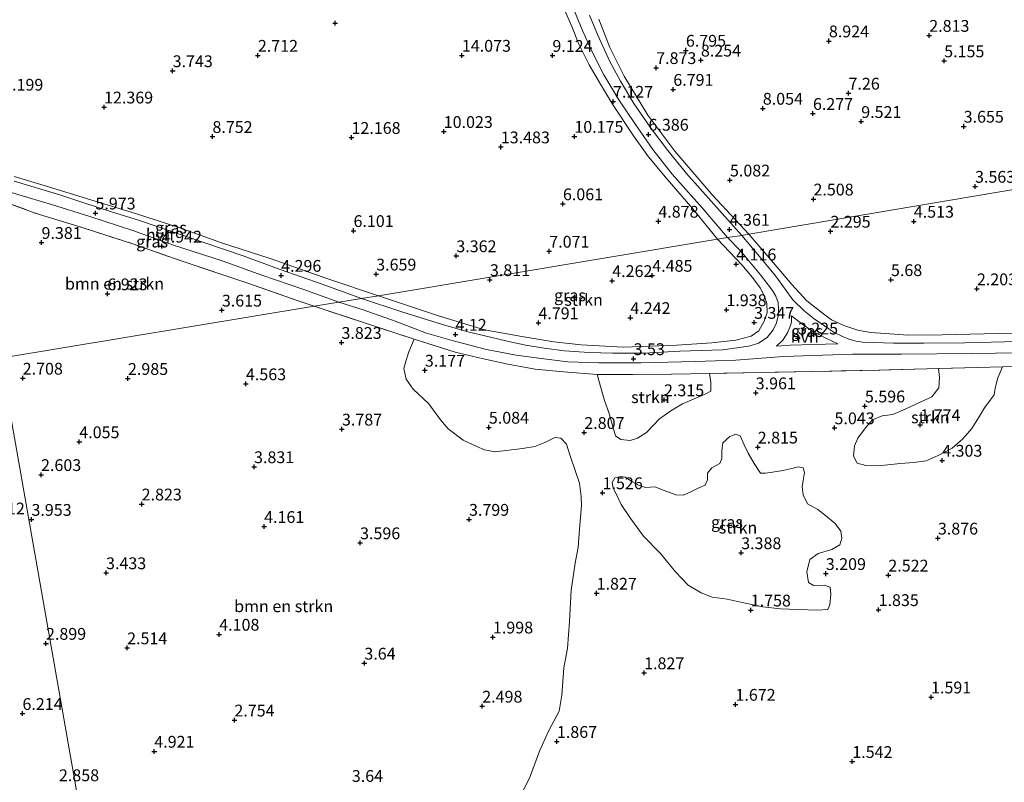
# Model space of a CAD drawing. Units: metres. Extents: x 29995 to 40010, y 399999 to 406252.
# Drawn here: x 31126 to 31334, y 401675 to 401837 of the extents above; entities that cross this region are included whole.
import ezdxf
from ezdxf.enums import TextEntityAlignment as Align

# ---------------------------------------------------------------- set-up
doc = ezdxf.new("R2010")
doc.units = ezdxf.units.M
doc.linetypes.add('IE-TERREINAFSCHEIDING', pattern=[10, 8, -2])
doc.layers.get('0').update_dxf_attribs({"lineweight": 25})
for name, color, linetype, lineweight in [('B-ME-GR-BOMENSTRUIKEN-GV-B6', 93, 'Continuous', 18), ('B-ME-GR-STRUIKEN-GV-B6', 93, 'Continuous', 18), ('B-ME-GW-HOOGTEPUNT-S-B1', 10, 'Continuous', 25), ('B-ME-IE-GRASLAND-GV-B6', 93, 'Continuous', 18), ('B-ME-IE-HULPGEOMETRIE-L-B1', 53, 'Continuous', 18), ('B-ME-IE-TERREINAFSCHEIDING-RASTERHEKWERK-L-B1', 8, 'IE-TERREINAFSCHEIDING', 18), ('B-ME-VH-VERH_SOORT-HALF_VERHARDING-GV-B6', 8, 'IE-TERREINAFSCHEIDING-NATUURLIJK-HOUTWAL', 18)]:
    doc.layers.add(name, color=color, linetype=linetype, lineweight=lineweight)
doc.styles.add('NLCS-ISO', font='NLCS-ISO.TTF')
doc.linetypes.add('IE-TERREINAFSCHEIDING-NATUURLIJK-HOUTWAL', pattern='A,7,-1.5,[67,NLCS.SHX,S=0.75,R=45,X=0,Y=0],-1.5,7,-1.5,[70,NLCS.SHX,S=0.75,R=0,X=0,Y=0],-1.5', length=20)

# ---------------------------------------------------------------- blocks, each defined once
blk = doc.blocks.new('hoogtepunt')
for p, q in [((-0.5, 0), (0.5, 0)), ((0, 0.5), (0, -0.5))]:
    blk.add_line(p, q)

msp = doc.modelspace()

# ---------------------------------------------------------------- linework, layer by layer
at = {"layer": 'B-ME-GR-BOMENSTRUIKEN-GV-B6'}
for points in [[(31113.98, 401801.08, 8.17), (31119.31, 401799.11, 7.94), (31128.8, 401795.65, 7.33), (31138.99, 401792.53, 6.75), (31149.52, 401789.12, 5.88), (31159.53, 401785.59, 4.58), (31173.66, 401780.86, 4.28), (31184.38, 401777.1, 4.16), (31188, 401775.88, 4.23), (31121.41, 401764.86, 3.67), (31113.98, 401801.08, 8.17)], [(31142.63, 401644.22, 1.86), (31121.41, 401764.86, 3.67), (31188, 401775.88, 4.23), (31198.65, 401772.37, 4.23), (31209.21, 401768.93, 4.08), (31208.04, 401766.25, 3.24), (31207.45, 401764.21, 3.02), (31207.03, 401762.66, 3.02), (31207.48, 401760.46, 3.02), (31208.95, 401758.3, 3.03), (31212.32, 401755.17, 3.89), (31214.76, 401751.82, 4.73), (31216.42, 401749.88, 4.76), (31219.57, 401747.5, 4.76), (31222.45, 401746.15, 4.76), (31224.14, 401745.42, 4.36), (31226.35, 401744.99, 3.87), (31229.24, 401745.35, 3.87), (31232.19, 401745.71, 3.41), (31234.8, 401746.12, 3.43), (31236.92, 401747.03, 3.53), (31239.01, 401748.03, 3.23), (31240.27, 401747.91, 3.14), (31241.49, 401746.62, 2.88), (31242.29, 401744.15, 2.88), (31243.37, 401741.09, 2.82), (31244.29, 401738.35, 2.25), (31244.58, 401735.55, 1.93), (31244.66, 401733.67, 1.86), (31244.28, 401728.64, 1.86), (31243.96, 401724.8, 1.86), (31243.37, 401721.4, 1.86), (31242.48, 401715.66, 1.91), (31242.15, 401709.05, 2.07), (31241.72, 401703.37, 2.21), (31240.94, 401699.19, 2.22), (31240.48, 401693.41, 2.11), (31239.94, 401690.03, 2.11), (31237.7, 401685.81, 1.96), (31235.78, 401681.58, 1.96), (31233.63, 401675.81, 1.96), (31231.26, 401671.16, 1.88)], [(31121.41, 401764.86, 3.67), (31142.63, 401644.22, 1.86)]]:
    msp.add_polyline3d(points, dxfattribs=at)
at = {"layer": 'B-ME-GR-STRUIKEN-GV-B6'}
for points in [[(31240.84, 401839.2, 8.13), (31242.64, 401835.2, 8.13), (31244.1, 401831.43, 8.13), (31246.3, 401827.06, 7.93), (31248.7, 401822.98, 7.52), (31251.23, 401818.75, 7.25), (31255.71, 401812.04, 6.61), (31258.87, 401807.56, 6.28), (31262.84, 401802.86, 5.86), (31268.31, 401796.57, 5.16), (31273.54, 401790.11, 4.32), (31201.59, 401778.09, 4.14), (31191.1, 401781.64, 4.24), (31178.63, 401786, 4.48), (31168.55, 401789.27, 4.58), (31159.03, 401792.64, 5.24), (31150.1, 401795.54, 5.68), (31140.83, 401798.38, 6.14), (31131.38, 401801.3, 7.02), (31124.3, 401803.41, 7.34)], [(31280.21, 401791.19, 4.17), (31272.58, 401799.38, 5.03), (31264.5, 401808.75, 6.01), (31258.79, 401816.37, 6.8), (31253.72, 401824.68, 7.34), (31250.73, 401830.73, 7.85), (31248.38, 401836.77, 8.15)], [(31280.21, 401791.19, 4.17), (31476.86, 401824.34, 8.11)], [(31476.86, 401824.34, 8.11), (31280.21, 401791.19, 4.17)], [(31347.48, 401770.35, 3.08), (31333.11, 401770.14, 3.15), (31321.2, 401769.83, 3.17), (31313.9, 401769.78, 3.3), (31309.17, 401770.12, 3.17), (31305.99, 401770.35, 3.17), (31303.28, 401770.78, 3.17), (31300.35, 401771.79, 3.17), (31297.75, 401773, 3.17), (31295.46, 401774.72, 3.29), (31292.46, 401777.04, 3.37), (31289.3, 401780.51, 3.36), (31285.36, 401785.14, 3.51), (31280.21, 401791.19, 4.17)], [(31264.89, 401767.62, 3.4), (31253.53, 401767.18, 3.84), (31244.6, 401767.68, 4.22), (31238.84, 401768.32, 4.21), (31232.02, 401769.5, 4.27), (31224.14, 401770.9, 4.36), (31214.38, 401773.88, 4.19), (31201.59, 401778.09, 4.14), (31273.54, 401790.11, 4.32), (31278.72, 401784.64, 3.98), (31280.98, 401781.98, 3.62), (31282.61, 401779.76, 3.62), (31283.51, 401777.99, 3.43), (31284.03, 401776.46, 3.42), (31284.05, 401774.55, 3.44), (31283.41, 401772.72, 3.25), (31282.31, 401770.7, 3.25), (31280.66, 401769.52, 3.29), (31277.43, 401768.66, 3.29), (31272.35, 401768.16, 3.29), (31264.89, 401767.62, 3.4)], [(31308.94, 401742.2, 3.15), (31305, 401742.1, 3.19), (31303.14, 401742.63, 3.58), (31302.36, 401744.08, 3.69), (31302.6, 401746.28, 3.97), (31303.32, 401747.94, 4.23), (31304.92, 401750.08, 4.27), (31306.45, 401751.82, 4.27), (31308.49, 401752.64, 3.99), (31310.75, 401752.93, 3.45), (31313.34, 401754.08, 3.17), (31316.54, 401755.58, 3), (31319.04, 401756.69, 3), (31320.49, 401758.6, 3.1), (31320.65, 401760.78, 3.26), (31320.41, 401762.67, 3.5), (31328.7, 401762.92, 3.11), (31334.01, 401763.02, 3.14), (31332.99, 401760.73, 2.96), (31332.43, 401758.55, 2.96), (31332.23, 401757.11, 2.96), (31331.41, 401755.98, 2.96), (31330.17, 401754.37, 3.02), (31328.92, 401752.23, 3.09), (31327.49, 401750, 3.42), (31325.61, 401747.75, 3.49), (31323.35, 401745.79, 3.88), (31320.35, 401744.27, 3.91), (31317.8, 401743.14, 3.63), (31315.2, 401742.73, 3.43), (31312.37, 401742.55, 3.15), (31308.94, 401742.2, 3.15)], [(31256.56, 401747.92, 2.09), (31254.98, 401747.41, 2.09), (31253.05, 401747.62, 2.09), (31251.87, 401748.43, 2.16), (31250.51, 401753.33, 2.55), (31249.57, 401755.92, 2.62), (31248.83, 401758.35, 3.49), (31248.03, 401761.38, 4.04), (31255.47, 401761.44, 3.71), (31263.69, 401761.47, 3.26), (31271.84, 401761.65, 2.91), (31272.13, 401759.81, 3.18), (31272.13, 401757.85, 3.18), (31270.9, 401757.25, 3.39), (31268.56, 401756.28, 3.11), (31266.12, 401755.19, 2.97), (31263.63, 401753.73, 2.59), (31261.26, 401751.99, 2.37), (31258.49, 401749.15, 2.22), (31256.56, 401747.92, 2.09)], [(31281.35, 401742.58, 2.92), (31282.69, 401740.48, 3.24), (31283.71, 401740.5, 3.29), (31285.18, 401740.71, 3.49), (31287.41, 401741.09, 3.6), (31289.32, 401741.47, 3.86), (31290.64, 401741.85, 4.08), (31291.74, 401741.61, 4.09), (31292.01, 401740.62, 4.09), (31291.72, 401738.95, 4.09), (31291.51, 401737.57, 3.94), (31291.74, 401735.88, 3.69), (31292.66, 401733.96, 3.51), (31294.79, 401732.78, 3.38), (31296.42, 401731.52, 3.38), (31298.49, 401729.79, 2.94), (31299.68, 401728.21, 2.82), (31299.92, 401726.69, 2.82), (31299.48, 401725.28, 2.82), (31297.79, 401724.31, 2.94), (31294.9, 401723.43, 2.94), (31293.13, 401722.22, 3.01), (31292.48, 401719.57, 3.01), (31292.86, 401717.33, 3.01), (31293.92, 401716.68, 3.08), (31296.17, 401716.75, 3.12), (31297.47, 401716.31, 3.12), (31297.58, 401714.81, 2.9), (31297.39, 401712.61, 2.59), (31296.95, 401711.61, 2.26), (31294.77, 401711.47, 2.23), (31290.57, 401711.58, 2.23), (31286.87, 401711.73, 2.23), (31283.17, 401712.19, 1.99), (31278.75, 401713.05, 1.99), (31275.6, 401713.79, 1.99), (31272.42, 401714.21, 1.99), (31270.06, 401715.12, 2.04), (31267.32, 401716.72, 2.09), (31264.6, 401719.59, 2.09), (31261.43, 401723.49, 2.05), (31257.81, 401727.12, 1.99), (31255.12, 401730.8, 1.84), (31253.07, 401733.88, 1.79), (31252.02, 401736.1, 1.79), (31251.39, 401737.29, 1.79), (31251.18, 401738.53, 1.79), (31251.76, 401739.49, 1.79), (31253, 401739.78, 1.85), (31253.98, 401739.64, 2.03), (31255.49, 401738.68, 2.45), (31256.66, 401738, 2.71), (31258.29, 401737.43, 2.71), (31260.25, 401737.61, 2.77), (31262.21, 401736.82, 2.85), (31264.72, 401735.93, 2.85), (31266.26, 401735.8, 2.85), (31267.72, 401736.46, 3.04), (31269.61, 401737.37, 3.08), (31270.92, 401737.96, 3.08), (31271.43, 401739.05, 2.88), (31271.41, 401740.5, 2.87), (31272.3, 401741.65, 2.82), (31274.06, 401742.55, 2.82), (31274.49, 401743.62, 2.82), (31274.43, 401745.27, 2.82), (31274.7, 401746.95, 2.82), (31276.13, 401748.29, 2.82), (31277.45, 401748.77, 2.82), (31278.37, 401748.41, 2.82), (31279.19, 401746.49, 2.82), (31280.01, 401744.72, 2.88), (31281.35, 401742.58, 2.92)]]:
    msp.add_polyline3d(points, dxfattribs=at)
at = {"layer": 'B-ME-IE-GRASLAND-GV-B6'}
for points in [[(31275.67, 401790.47, 4.23), (31273.54, 401790.11, 4.32), (31268.31, 401796.57, 5.16), (31262.84, 401802.86, 5.86), (31258.87, 401807.56, 6.28), (31255.71, 401812.04, 6.61), (31251.23, 401818.75, 7.25), (31248.7, 401822.98, 7.52), (31246.3, 401827.06, 7.93), (31244.1, 401831.43, 8.13), (31242.64, 401835.2, 8.13), (31240.84, 401839.2, 8.13)], [(31242.88, 401839.3, 8.19), (31244.92, 401834.32, 8.01), (31246.78, 401830.14, 7.79), (31249.42, 401824.93, 7.44), (31252.6, 401819.64, 7.03), (31255.99, 401814.62, 6.7), (31259.84, 401809.11, 6.2), (31263.9, 401803.87, 5.66), (31270.26, 401796.77, 4.99), (31275.67, 401790.47, 4.23)], [(31280.21, 401791.19, 4.17), (31278.67, 401790.91, 4.24), (31272.74, 401797.5, 4.98), (31266.99, 401804.06, 5.6), (31263.03, 401808.88, 5.99), (31259.22, 401813.87, 6.42), (31255.78, 401818.89, 6.81), (31252.95, 401823.61, 7.25), (31250.7, 401827.8, 7.54), (31248.05, 401833.47, 7.89), (31246.36, 401837.6, 8.14)], [(31248.38, 401836.77, 8.15), (31250.73, 401830.73, 7.85), (31253.72, 401824.68, 7.34), (31258.79, 401816.37, 6.8), (31264.5, 401808.75, 6.01), (31272.58, 401799.38, 5.03), (31280.21, 401791.19, 4.17)], [(31114.03, 401803.3, 8.03), (31118.79, 401801.59, 7.58), (31125.08, 401799.55, 6.99), (31132.27, 401797.43, 6.71), (31140.35, 401794.88, 5.95), (31149.47, 401791.96, 5.42), (31158.1, 401788.86, 4.79), (31168.45, 401785.54, 4.66), (31176.86, 401782.45, 4.37), (31185.56, 401779.5, 4.26), (31193.2, 401776.73, 4.17), (31188, 401775.88, 4.23), (31184.38, 401777.1, 4.16), (31173.66, 401780.86, 4.28), (31159.53, 401785.59, 4.58), (31149.52, 401789.12, 5.88), (31138.99, 401792.53, 6.75), (31128.8, 401795.65, 7.33), (31119.31, 401799.11, 7.94), (31113.98, 401801.08, 8.17), (31114.03, 401803.3, 8.03)], [(31124.3, 401803.41, 7.34), (31131.38, 401801.3, 7.02), (31140.83, 401798.38, 6.14), (31150.1, 401795.54, 5.68), (31159.03, 401792.64, 5.24), (31168.55, 401789.27, 4.58), (31178.63, 401786, 4.48), (31191.1, 401781.64, 4.24), (31201.59, 401778.09, 4.14), (31197.99, 401777.56, 4.16), (31189.66, 401780.55, 4.23), (31180.75, 401783.66, 4.37), (31172.88, 401786.56, 4.58), (31164.77, 401789.34, 4.82), (31157.16, 401791.95, 5.13), (31150.91, 401794.07, 5.5), (31145, 401795.91, 5.82), (31139.12, 401797.82, 6.26), (31134.04, 401799.49, 6.73), (31128.59, 401801.1, 7.06), (31124.31, 401802.4, 7.38)], [(31337.25, 401768.39, 3.06), (31326.03, 401768.15, 3.13), (31317.29, 401768.05, 3.17), (31310.86, 401768.05, 3.12), (31306.55, 401768.18, 3.1), (31304.3, 401768.26, 3.04), (31302.97, 401768.51, 3.04), (31301.38, 401768.89, 3.04), (31300.05, 401769.44, 3.11), (31298.31, 401770.29, 3.12), (31296.22, 401771.72, 3.14), (31294.04, 401773.23, 3.14), (31291.93, 401774.93, 3.2), (31289.55, 401777.26, 3.21), (31287.92, 401779.5, 3.17), (31285.87, 401782.32, 3.44), (31282.1, 401786.89, 3.77), (31278.67, 401790.91, 4.24), (31280.21, 401791.19, 4.17)], [(31280.21, 401791.19, 4.17), (31285.36, 401785.14, 3.51), (31289.3, 401780.51, 3.36), (31292.46, 401777.04, 3.37), (31295.46, 401774.72, 3.29), (31297.75, 401773, 3.17), (31300.35, 401771.79, 3.17), (31303.28, 401770.78, 3.17), (31305.99, 401770.35, 3.17), (31309.17, 401770.12, 3.17), (31313.9, 401769.78, 3.3), (31321.2, 401769.83, 3.17), (31333.11, 401770.14, 3.15), (31347.48, 401770.35, 3.08)], [(31275.67, 401790.47, 4.23), (31278.43, 401787.64, 4.06), (31282.66, 401782.52, 3.51), (31285.22, 401779.23, 3.27), (31285.92, 401778.05, 3.27), (31286.42, 401776.67, 3.3), (31286.49, 401775.3, 3.2), (31286.41, 401773.86, 3.2), (31286.07, 401772.34, 3.14), (31285.38, 401770.89, 3.14), (31284.04, 401769.28, 3.07), (31282.26, 401768.09, 3.07), (31280.48, 401767.46, 3.07), (31278.22, 401767.11, 3.07), (31274.61, 401766.67, 3.07), (31265.54, 401766.38, 3.15), (31257.84, 401765.94, 3.45), (31251.27, 401765.92, 3.77), (31246.31, 401766.08, 3.99), (31241.08, 401766.46, 4.18), (31236.77, 401767, 4.22), (31232.91, 401767.6, 4.18), (31228.92, 401768.48, 4.15), (31225.11, 401769.39, 4.05), (31220.6, 401770.43, 4.05), (31215.18, 401771.99, 4.05), (31206.56, 401774.7, 4.04), (31197.99, 401777.56, 4.16), (31201.59, 401778.09, 4.14), (31214.38, 401773.88, 4.19), (31224.14, 401770.9, 4.36), (31232.02, 401769.5, 4.27), (31238.84, 401768.32, 4.21), (31244.6, 401767.68, 4.22), (31253.53, 401767.18, 3.84), (31264.89, 401767.62, 3.4), (31272.35, 401768.16, 3.29), (31277.43, 401768.66, 3.29), (31280.66, 401769.52, 3.29), (31282.31, 401770.7, 3.25), (31283.41, 401772.72, 3.25), (31284.05, 401774.55, 3.44), (31284.03, 401776.46, 3.42), (31283.51, 401777.99, 3.43), (31282.61, 401779.76, 3.62), (31280.98, 401781.98, 3.62), (31278.72, 401784.64, 3.98), (31273.54, 401790.11, 4.32), (31275.67, 401790.47, 4.23)], [(31347.13, 401763.27, 3.21), (31334.01, 401763.02, 3.14), (31328.7, 401762.92, 3.11), (31320.41, 401762.67, 3.5), (31317.95, 401762.6, 3.62), (31307.76, 401762.33, 3.83), (31293.74, 401762.06, 3.32), (31282.88, 401761.87, 3.4), (31271.84, 401761.65, 2.91), (31263.69, 401761.47, 3.26), (31255.47, 401761.44, 3.71), (31248.03, 401761.38, 4.04), (31240.86, 401761.99, 4.36), (31234.88, 401762.55, 4.44), (31229.04, 401763.61, 4.39), (31223.89, 401764.72, 4.25), (31217.92, 401766.17, 4.23), (31209.21, 401768.93, 4.08), (31198.65, 401772.37, 4.23), (31188, 401775.88, 4.23), (31193.2, 401776.73, 4.17)], [(31193.2, 401776.73, 4.17), (31198.39, 401775.11, 4.13), (31205.19, 401772.75, 4.13), (31211.83, 401770.2, 4.13), (31217.72, 401768.45, 4.14), (31224.5, 401766.71, 4.18), (31230.81, 401765.51, 4.18), (31236.7, 401764.76, 4.08), (31241.79, 401764.12, 4.06), (31248.37, 401763.91, 3.82), (31257.28, 401763.88, 3.46), (31268.79, 401764.15, 3.06), (31277.4, 401764.47, 3.06), (31287.52, 401765.22, 3.06), (31302.2, 401765.73, 3.06), (31312.54, 401765.71, 3.05), (31327.48, 401765.86, 3.06), (31342.56, 401766.07, 2.92)], [(31289.27, 401773.83, 3.18), (31291.43, 401772.14, 3.14), (31293.57, 401770.69, 3.11), (31295.02, 401769.93, 3.04), (31296.67, 401769.02, 3.04), (31299.09, 401767.9, 3.04), (31293.84, 401767.8, 3.12), (31288.95, 401767.62, 3.12), (31286.03, 401767.41, 3.12), (31287.39, 401768.71, 3.12), (31288.37, 401770.27, 3.17), (31289, 401771.79, 3.16), (31289.26, 401772.57, 3.16), (31289.27, 401773.83, 3.18)], [(31231.26, 401671.16, 1.88), (31233.63, 401675.81, 1.96), (31235.78, 401681.58, 1.96), (31237.7, 401685.81, 1.96), (31239.94, 401690.03, 2.11), (31240.48, 401693.41, 2.11), (31240.94, 401699.19, 2.22), (31241.72, 401703.37, 2.21), (31242.15, 401709.05, 2.07), (31242.48, 401715.66, 1.91), (31243.37, 401721.4, 1.86), (31243.96, 401724.8, 1.86), (31244.28, 401728.64, 1.86), (31244.66, 401733.67, 1.86), (31244.58, 401735.55, 1.93), (31244.29, 401738.35, 2.25), (31243.37, 401741.09, 2.82), (31242.29, 401744.15, 2.88), (31241.49, 401746.62, 2.88), (31240.27, 401747.91, 3.14), (31239.01, 401748.03, 3.23), (31236.92, 401747.03, 3.53), (31234.8, 401746.12, 3.43), (31232.19, 401745.71, 3.41), (31229.24, 401745.35, 3.87), (31226.35, 401744.99, 3.87), (31224.14, 401745.42, 4.36), (31222.45, 401746.15, 4.76), (31219.57, 401747.5, 4.76), (31216.42, 401749.88, 4.76), (31214.76, 401751.82, 4.73), (31212.32, 401755.17, 3.89), (31208.95, 401758.3, 3.03), (31207.48, 401760.46, 3.02), (31207.03, 401762.66, 3.02), (31207.45, 401764.21, 3.02), (31208.04, 401766.25, 3.24), (31209.21, 401768.93, 4.08), (31217.92, 401766.17, 4.23), (31223.89, 401764.72, 4.25), (31229.04, 401763.61, 4.39), (31234.88, 401762.55, 4.44), (31240.86, 401761.99, 4.36), (31248.03, 401761.38, 4.04), (31248.83, 401758.35, 3.49), (31249.57, 401755.92, 2.62), (31250.51, 401753.33, 2.55), (31251.87, 401748.43, 2.16), (31253.05, 401747.62, 2.09), (31254.98, 401747.41, 2.09), (31256.56, 401747.92, 2.09), (31258.49, 401749.15, 2.22), (31261.26, 401751.99, 2.37), (31263.63, 401753.73, 2.59), (31266.12, 401755.19, 2.97), (31268.56, 401756.28, 3.11), (31270.9, 401757.25, 3.39), (31272.13, 401757.85, 3.18), (31272.13, 401759.81, 3.18), (31271.84, 401761.65, 2.91), (31282.88, 401761.87, 3.4), (31293.74, 401762.06, 3.32), (31307.76, 401762.33, 3.83), (31317.95, 401762.6, 3.62), (31320.41, 401762.67, 3.5), (31320.65, 401760.78, 3.26), (31320.49, 401758.6, 3.1), (31319.04, 401756.69, 3), (31316.54, 401755.58, 3), (31313.34, 401754.08, 3.17), (31310.75, 401752.93, 3.45), (31308.49, 401752.64, 3.99), (31306.45, 401751.82, 4.27), (31304.92, 401750.08, 4.27), (31303.32, 401747.94, 4.23), (31302.6, 401746.28, 3.97), (31302.36, 401744.08, 3.69), (31303.14, 401742.63, 3.58), (31305, 401742.1, 3.19), (31308.94, 401742.2, 3.15), (31312.37, 401742.55, 3.15), (31315.2, 401742.73, 3.43), (31317.8, 401743.14, 3.63), (31320.35, 401744.27, 3.91), (31323.35, 401745.79, 3.88), (31325.61, 401747.75, 3.49), (31327.49, 401750, 3.42), (31328.92, 401752.23, 3.09), (31330.17, 401754.37, 3.02), (31331.41, 401755.98, 2.96), (31332.23, 401757.11, 2.96), (31332.43, 401758.55, 2.96), (31332.99, 401760.73, 2.96), (31334.01, 401763.02, 3.14), (31347.13, 401763.27, 3.21)], [(31264.6, 401719.59, 2.09), (31267.32, 401716.72, 2.09), (31270.06, 401715.12, 2.04), (31272.42, 401714.21, 1.99), (31275.6, 401713.79, 1.99), (31278.75, 401713.05, 1.99), (31283.17, 401712.19, 1.99), (31286.87, 401711.73, 2.23), (31290.57, 401711.58, 2.23), (31294.77, 401711.47, 2.23), (31296.95, 401711.61, 2.26), (31297.39, 401712.61, 2.59), (31297.58, 401714.81, 2.9), (31297.47, 401716.31, 3.12), (31296.17, 401716.75, 3.12), (31293.92, 401716.68, 3.08), (31292.86, 401717.33, 3.01), (31292.48, 401719.57, 3.01), (31293.13, 401722.22, 3.01), (31294.9, 401723.43, 2.94), (31297.79, 401724.31, 2.94), (31299.48, 401725.28, 2.82), (31299.92, 401726.69, 2.82), (31299.68, 401728.21, 2.82), (31298.49, 401729.79, 2.94), (31296.42, 401731.52, 3.38), (31294.79, 401732.78, 3.38), (31292.66, 401733.96, 3.51), (31291.74, 401735.88, 3.69), (31291.51, 401737.57, 3.94), (31291.72, 401738.95, 4.09), (31292.01, 401740.62, 4.09), (31291.74, 401741.61, 4.09), (31290.64, 401741.85, 4.08), (31289.32, 401741.47, 3.86), (31287.41, 401741.09, 3.6), (31285.18, 401740.71, 3.49), (31283.71, 401740.5, 3.29), (31282.69, 401740.48, 3.24), (31281.35, 401742.58, 2.92), (31280.01, 401744.72, 2.88), (31279.19, 401746.49, 2.82), (31278.37, 401748.41, 2.82), (31277.45, 401748.77, 2.82), (31276.13, 401748.29, 2.82), (31274.7, 401746.95, 2.82), (31274.43, 401745.27, 2.82), (31274.49, 401743.62, 2.82), (31274.06, 401742.55, 2.82), (31272.3, 401741.65, 2.82), (31271.41, 401740.5, 2.87), (31271.43, 401739.05, 2.88), (31270.92, 401737.96, 3.08), (31269.61, 401737.37, 3.08), (31267.72, 401736.46, 3.04), (31266.26, 401735.8, 2.85), (31264.72, 401735.93, 2.85), (31262.21, 401736.82, 2.85), (31260.25, 401737.61, 2.77), (31258.29, 401737.43, 2.71), (31256.66, 401738, 2.71), (31255.49, 401738.68, 2.45), (31253.98, 401739.64, 2.03), (31253, 401739.78, 1.85), (31251.76, 401739.49, 1.79), (31251.18, 401738.53, 1.79), (31251.39, 401737.29, 1.79), (31252.02, 401736.1, 1.79), (31253.07, 401733.88, 1.79), (31255.12, 401730.8, 1.84), (31257.81, 401727.12, 1.99), (31261.43, 401723.49, 2.05), (31264.6, 401719.59, 2.09)]]:
    msp.add_polyline3d(points, dxfattribs=at)
at = {"layer": 'B-ME-IE-HULPGEOMETRIE-L-B1'}
for points in [[(31121.41, 401764.86, 3.67), (31188, 401775.88, 4.23), (31193.2, 401776.73, 4.17), (31197.99, 401777.56, 4.16), (31201.59, 401778.09, 4.14), (31273.54, 401790.11, 4.32), (31275.67, 401790.47, 4.23), (31278.67, 401790.91, 4.24), (31280.21, 401791.19, 4.17), (31476.86, 401824.34, 8.11)], [(31229.34, 401016.81, 1.01), (31214.39, 401122.11, 0.75), (31214.23, 401122.87, 0.17), (31214.09, 401124.09, 0.17), (31213.83, 401125.28, 0.8), (31213.63, 401127.19, 1.05), (31210.86, 401241.27, 1.14), (31209.76, 401252.09, 1.39), (31205.41, 401263.19, 5.15), (31194.62, 401281.89, 5.67), (31192.51, 401286.46, 5.53), (31145.16, 401623.52, 1.66), (31142.63, 401644.22, 1.86), (31121.41, 401764.86, 3.67)]]:
    msp.add_polyline3d(points, dxfattribs=at)
at = {"layer": 'B-ME-IE-TERREINAFSCHEIDING-RASTERHEKWERK-L-B1'}
for points in [[(31113.98, 401801.08, 8.17), (31119.31, 401799.11, 7.94), (31128.8, 401795.65, 7.33), (31138.99, 401792.53, 6.75), (31149.52, 401789.12, 5.88), (31159.53, 401785.59, 4.58), (31173.66, 401780.86, 4.28), (31184.38, 401777.1, 4.16), (31188, 401775.88, 4.23)], [(31381.5, 401763.78, 3.1), (31367.25, 401763.77, 2.69), (31347.13, 401763.27, 3.21), (31334.01, 401763.02, 3.14), (31328.7, 401762.92, 3.11), (31320.41, 401762.67, 3.5), (31317.95, 401762.6, 3.62), (31307.76, 401762.33, 3.83), (31293.74, 401762.06, 3.32), (31282.88, 401761.87, 3.4), (31271.84, 401761.65, 2.91), (31263.69, 401761.47, 3.26), (31255.47, 401761.44, 3.71), (31248.03, 401761.38, 4.04), (31240.86, 401761.99, 4.36), (31234.88, 401762.55, 4.44), (31229.04, 401763.61, 4.39), (31223.89, 401764.72, 4.25), (31217.92, 401766.17, 4.23), (31209.21, 401768.93, 4.08), (31198.65, 401772.37, 4.23), (31188, 401775.88, 4.23)]]:
    msp.add_polyline3d(points, dxfattribs=at)
at = {"layer": 'B-ME-VH-VERH_SOORT-HALF_VERHARDING-GV-B6'}
for points in [[(31278.67, 401790.91, 4.24), (31275.67, 401790.47, 4.23), (31270.26, 401796.77, 4.99), (31263.9, 401803.87, 5.66), (31259.84, 401809.11, 6.2), (31255.99, 401814.62, 6.7), (31252.6, 401819.64, 7.03), (31249.42, 401824.93, 7.44), (31246.78, 401830.14, 7.79), (31244.92, 401834.32, 8.01), (31242.88, 401839.3, 8.19)], [(31246.36, 401837.6, 8.14), (31248.05, 401833.47, 7.89), (31250.7, 401827.8, 7.54), (31252.95, 401823.61, 7.25), (31255.78, 401818.89, 6.81), (31259.22, 401813.87, 6.42), (31263.03, 401808.88, 5.99), (31266.99, 401804.06, 5.6), (31272.74, 401797.5, 4.98), (31278.67, 401790.91, 4.24)], [(31124.31, 401802.4, 7.38), (31128.59, 401801.1, 7.06), (31134.04, 401799.49, 6.73), (31139.12, 401797.82, 6.26), (31145, 401795.91, 5.82), (31150.91, 401794.07, 5.5), (31157.16, 401791.95, 5.13), (31164.77, 401789.34, 4.82), (31172.88, 401786.56, 4.58), (31180.75, 401783.66, 4.37), (31189.66, 401780.55, 4.23), (31197.99, 401777.56, 4.16), (31193.2, 401776.73, 4.17), (31185.56, 401779.5, 4.26), (31176.86, 401782.45, 4.37), (31168.45, 401785.54, 4.66), (31158.1, 401788.86, 4.79), (31149.47, 401791.96, 5.42), (31140.35, 401794.88, 5.95), (31132.27, 401797.43, 6.71), (31125.08, 401799.55, 6.99)], [(31342.56, 401766.07, 2.92), (31327.48, 401765.86, 3.06), (31312.54, 401765.71, 3.05), (31302.2, 401765.73, 3.06), (31287.52, 401765.22, 3.06), (31277.4, 401764.47, 3.06), (31268.79, 401764.15, 3.06), (31257.28, 401763.88, 3.46), (31248.37, 401763.91, 3.82), (31241.79, 401764.12, 4.06), (31236.7, 401764.76, 4.08), (31230.81, 401765.51, 4.18), (31224.5, 401766.71, 4.18), (31217.72, 401768.45, 4.14), (31211.83, 401770.2, 4.13), (31205.19, 401772.75, 4.13), (31198.39, 401775.11, 4.13), (31193.2, 401776.73, 4.17), (31197.99, 401777.56, 4.16), (31206.56, 401774.7, 4.04), (31215.18, 401771.99, 4.05), (31220.6, 401770.43, 4.05), (31225.11, 401769.39, 4.05), (31228.92, 401768.48, 4.15), (31232.91, 401767.6, 4.18), (31236.77, 401767, 4.22), (31241.08, 401766.46, 4.18), (31246.31, 401766.08, 3.99), (31251.27, 401765.92, 3.77), (31257.84, 401765.94, 3.45), (31265.54, 401766.38, 3.15), (31274.61, 401766.67, 3.07), (31278.22, 401767.11, 3.07), (31280.48, 401767.46, 3.07), (31282.26, 401768.09, 3.07), (31284.04, 401769.28, 3.07), (31285.38, 401770.89, 3.14), (31286.07, 401772.34, 3.14), (31286.41, 401773.86, 3.2), (31286.49, 401775.3, 3.2), (31286.42, 401776.67, 3.3), (31285.92, 401778.05, 3.27), (31285.22, 401779.23, 3.27), (31282.66, 401782.52, 3.51), (31278.43, 401787.64, 4.06), (31275.67, 401790.47, 4.23), (31278.67, 401790.91, 4.24), (31282.1, 401786.89, 3.77), (31285.87, 401782.32, 3.44), (31287.92, 401779.5, 3.17), (31289.55, 401777.26, 3.21), (31291.93, 401774.93, 3.2)], [(31291.93, 401774.93, 3.2), (31294.04, 401773.23, 3.14), (31296.22, 401771.72, 3.14), (31298.31, 401770.29, 3.12), (31300.05, 401769.44, 3.11), (31301.38, 401768.89, 3.04), (31302.97, 401768.51, 3.04), (31304.3, 401768.26, 3.04), (31306.55, 401768.18, 3.1), (31310.86, 401768.05, 3.12), (31317.29, 401768.05, 3.17), (31326.03, 401768.15, 3.13), (31337.25, 401768.39, 3.06)], [(31287.39, 401768.71, 3.12), (31286.03, 401767.41, 3.12), (31288.95, 401767.62, 3.12), (31293.84, 401767.8, 3.12), (31299.09, 401767.9, 3.04), (31296.67, 401769.02, 3.04), (31295.02, 401769.93, 3.04), (31293.57, 401770.69, 3.11), (31291.43, 401772.14, 3.14), (31289.27, 401773.83, 3.18), (31289.26, 401772.57, 3.16), (31289, 401771.79, 3.16), (31288.37, 401770.27, 3.17), (31287.39, 401768.71, 3.12)]]:
    msp.add_polyline3d(points, dxfattribs=at)

# ---------------------------------------------------------------- block references
at = {"layer": 'B-ME-GW-HOOGTEPUNT-S-B1', "rotation": 90}
for p in [(31192.44, 401835.93, 2.25), (31192.44, 401835.93, 2.25), (31318.46, 401833.29, 2.81), (31318.46, 401833.29, 2.81), (31266.83, 401830.14, 6.8), (31266.83, 401830.14, 6.8), (31297.17, 401832.12, 8.92), (31297.17, 401832.12, 8.92), (31176.03, 401829.06, 2.71), (31176.03, 401829.06, 2.71), (31219.3, 401829.07, 14.07), (31219.3, 401829.07, 14.07), (31238.51, 401829.04, 9.12), (31238.51, 401829.04, 9.12), (31270.02, 401828.05, 8.25), (31270.02, 401828.05, 8.25), (31260.52, 401826.46, 7.87), (31260.52, 401826.46, 7.87), (31321.63, 401827.89, 5.16), (31321.63, 401827.89, 5.16), (31157.95, 401825.8, 3.74), (31157.95, 401825.8, 3.74), (31264.16, 401821.85, 6.79), (31264.16, 401821.85, 6.79), (31301.33, 401821.04, 7.26), (31301.33, 401821.04, 7.26), (31143.4, 401818.1, 12.37), (31143.4, 401818.1, 12.37), (31251.37, 401819.32, 7.13), (31251.37, 401819.32, 7.13), (31283.15, 401817.84, 8.05), (31283.15, 401817.84, 8.05), (31293.79, 401816.74, 6.28), (31293.79, 401816.74, 6.28), (31304.03, 401815.03, 9.52), (31304.03, 401815.03, 9.52), (31325.76, 401814.03, 3.66), (31325.76, 401814.03, 3.66), (31166.39, 401811.85, 8.75), (31166.39, 401811.85, 8.75), (31195.89, 401811.65, 12.17), (31195.89, 401811.65, 12.17), (31215.46, 401812.91, 10.02), (31215.46, 401812.91, 10.02), (31243.17, 401811.88, 10.17), (31243.17, 401811.88, 10.17), (31258.9, 401812.33, 6.39), (31258.9, 401812.33, 6.39), (31227.57, 401809.65, 13.48), (31227.57, 401809.65, 13.48), (31276.18, 401802.62, 5.08), (31276.18, 401802.62, 5.08), (31328.17, 401801.29, 3.56), (31328.17, 401801.29, 3.56), (31240.75, 401797.58, 6.06), (31240.75, 401797.58, 6.06), (31293.9, 401798.59, 2.51), (31293.9, 401798.59, 2.51), (31141.57, 401795.63, 5.97), (31141.57, 401795.63, 5.97), (31260.99, 401793.89, 4.88), (31260.99, 401793.89, 4.88), (31315.18, 401793.88, 4.51), (31315.18, 401793.88, 4.51), (31196.32, 401791.91, 6.1), (31196.32, 401791.91, 6.1), (31276.11, 401792.17, 4.36), (31276.11, 401792.17, 4.36), (31297.5, 401791.77, 2.3), (31297.5, 401791.77, 2.3), (31130.14, 401789.38, 9.38), (31130.14, 401789.38, 9.38), (31155.66, 401788.6, 4.94), (31155.66, 401788.6, 4.94), (31218.13, 401786.57, 3.36), (31218.13, 401786.57, 3.36), (31237.85, 401787.53, 7.07), (31237.85, 401787.53, 7.07), (31277.5, 401784.82, 4.12), (31277.5, 401784.82, 4.12), (31180.97, 401782.41, 4.3), (31180.97, 401782.41, 4.3), (31201.13, 401782.68, 3.66), (31201.13, 401782.68, 3.66), (31259.7, 401782.42, 4.49), (31259.7, 401782.42, 4.49), (31225.26, 401781.5, 3.81), (31225.26, 401781.5, 3.81), (31251.21, 401781.3, 4.26), (31251.21, 401781.3, 4.26), (31310.34, 401781.5, 5.68), (31310.34, 401781.5, 5.68), (31144.11, 401778.5, 6.92), (31144.11, 401778.5, 6.92), (31328.57, 401779.55, 2.2), (31328.57, 401779.55, 2.2), (31168.39, 401775.04, 3.61), (31168.39, 401775.04, 3.61), (31275.43, 401775.13, 1.94), (31275.43, 401775.13, 1.94), (31235.54, 401772.36, 4.79), (31235.54, 401772.36, 4.79), (31255.05, 401773.46, 4.24), (31255.05, 401773.46, 4.24), (31281.3, 401772.44, 3.35), (31281.3, 401772.44, 3.35), (31217.94, 401769.91, 4.12), (31217.94, 401769.91, 4.12), (31193.76, 401768.19, 3.82), (31193.76, 401768.19, 3.82), (31290.6, 401769.12, 3.23), (31290.6, 401769.12, 3.23), (31255.74, 401764.75, 3.53), (31255.74, 401764.75, 3.53), (31211.46, 401762.3, 3.18), (31211.46, 401762.3, 3.18), (31126.14, 401760.61, 2.71), (31126.14, 401760.61, 2.71), (31148.47, 401760.55, 2.99), (31148.47, 401760.55, 2.99), (31173.5, 401759.42, 4.56), (31173.5, 401759.42, 4.56), (31281.65, 401757.5, 3.96), (31281.65, 401757.5, 3.96), (31262.19, 401756.03, 2.32), (31262.19, 401756.03, 2.32), (31304.81, 401754.72, 5.6), (31304.81, 401754.72, 5.6), (31316.56, 401750.75, 1.77), (31316.56, 401750.75, 1.77), (31193.87, 401749.82, 3.79), (31193.87, 401749.82, 3.79), (31225.03, 401750.21, 5.08), (31225.03, 401750.21, 5.08), (31245.28, 401749.09, 2.81), (31245.28, 401749.09, 2.81), (31298.36, 401750.09, 5.04), (31298.36, 401750.09, 5.04), (31138.15, 401747.13, 4.06), (31138.15, 401747.13, 4.06), (31282.08, 401746, 2.82), (31282.08, 401746, 2.82), (31321.2, 401743.21, 4.3), (31321.2, 401743.21, 4.3), (31175.22, 401741.84, 3.83), (31175.22, 401741.84, 3.83), (31130.03, 401740.17, 2.6), (31130.03, 401740.17, 2.6), (31249.16, 401736.32, 1.53), (31249.16, 401736.32, 1.53), (31151.38, 401733.93, 2.82), (31151.38, 401733.93, 2.82), (31128, 401730.67, 3.95), (31128, 401730.67, 3.95), (31220.82, 401730.68, 3.8), (31220.82, 401730.68, 3.8), (31177.36, 401729.16, 4.16), (31177.36, 401729.16, 4.16), (31197.71, 401725.71, 3.6), (31197.71, 401725.71, 3.6), (31320.29, 401726.7, 3.88), (31320.29, 401726.7, 3.88), (31278.56, 401723.6, 3.39), (31278.56, 401723.6, 3.39), (31143.82, 401719.36, 3.43), (31143.82, 401719.36, 3.43), (31296.51, 401719.19, 3.21), (31296.51, 401719.19, 3.21), (31309.78, 401718.86, 2.52), (31309.78, 401718.86, 2.52), (31247.9, 401715.02, 1.83), (31247.9, 401715.02, 1.83), (31280.59, 401711.45, 1.76), (31280.59, 401711.45, 1.76), (31307.72, 401711.54, 1.83), (31307.72, 401711.54, 1.83), (31167.83, 401706.32, 4.11), (31167.83, 401706.32, 4.11), (31225.9, 401705.73, 2), (31225.9, 401705.73, 2), (31131.08, 401704.39, 2.9), (31131.08, 401704.39, 2.9), (31148.29, 401703.44, 2.51), (31148.29, 401703.44, 2.51), (31198.62, 401700.19, 3.64), (31198.62, 401700.19, 3.64), (31257.97, 401698.14, 1.83), (31257.97, 401698.14, 1.83), (31318.84, 401693.02, 1.59), (31318.84, 401693.02, 1.59), (31223.63, 401691.07, 2.5), (31223.63, 401691.07, 2.5), (31277.34, 401691.46, 1.67), (31277.34, 401691.46, 1.67), (31126.09, 401689.52, 6.21), (31126.09, 401689.52, 6.21), (31171.05, 401688.13, 2.75), (31171.05, 401688.13, 2.75), (31239.47, 401683.59, 1.87), (31239.47, 401683.59, 1.87), (31154.06, 401681.51, 4.92), (31154.06, 401681.51, 4.92), (31302.14, 401679.34, 1.54), (31302.14, 401679.34, 1.54)]:
    msp.add_blockref('hoogtepunt', p, dxfattribs=at)

# ---------------------------------------------------------------- texts
at = {"layer": 'B-ME-GR-BOMENSTRUIKEN-GV-B6', "ltscale": 0.2, "style": 'NLCS-ISO'}
for p in [(31145.62, 401780.66), (31181.51, 401712.28)]:
    msp.add_text('bmn en strkn', height=2.5, dxfattribs=at).set_placement(p, align=Align.MIDDLE_CENTER)
at = {"layer": 'B-ME-GR-STRUIKEN-GV-B6', "ltscale": 0.2, "style": 'NLCS-ISO'}
for p in [(31245.13, 401777.23), (31259.3, 401756.61), (31318.69, 401752.32), (31277.89, 401728.94)]:
    msp.add_text('strkn', height=2.5, dxfattribs=at).set_placement(p, align=Align.MIDDLE_CENTER)
at = {"layer": 'B-ME-GW-HOOGTEPUNT-S-B1', "ltscale": 0.2, "style": 'NLCS-ISO'}
for s, p in [('8.924', (31297.17, 401832.12, 8.92)), ('8.924', (31297.17, 401832.12, 8.92)), ('2.813', (31318.46, 401833.29, 2.81)), ('2.813', (31318.46, 401833.29, 2.81)), ('6.795', (31266.83, 401830.14, 6.8)), ('6.795', (31266.83, 401830.14, 6.8)), ('2.712', (31176.03, 401829.06, 2.71)), ('2.712', (31176.03, 401829.06, 2.71)), ('14.073', (31219.3, 401829.07, 14.07)), ('14.073', (31219.3, 401829.07, 14.07)), ('9.124', (31238.51, 401829.04, 9.12)), ('9.124', (31238.51, 401829.04, 9.12)), ('8.254', (31270.02, 401828.05, 8.25)), ('8.254', (31270.02, 401828.05, 8.25)), ('5.155', (31321.63, 401827.89, 5.16)), ('5.155', (31321.63, 401827.89, 5.16)), ('3.743', (31157.95, 401825.8, 3.74)), ('3.743', (31157.95, 401825.8, 3.74)), ('7.873', (31260.52, 401826.46, 7.87)), ('7.873', (31260.52, 401826.46, 7.87)), ('6.791', (31264.16, 401821.85, 6.79)), ('6.791', (31264.16, 401821.85, 6.79)), ('7.26', (31301.33, 401821.04, 7.26)), ('7.26', (31301.33, 401821.04, 7.26)), ('14.199', (31120.1, 401820.82, 14.2)), ('14.199', (31120.1, 401820.82, 14.2)), ('7.127', (31251.37, 401819.32, 7.13)), ('7.127', (31251.37, 401819.32, 7.13)), ('12.369', (31143.4, 401818.1, 12.37)), ('12.369', (31143.4, 401818.1, 12.37)), ('8.054', (31283.15, 401817.84, 8.05)), ('8.054', (31283.15, 401817.84, 8.05)), ('6.277', (31293.79, 401816.74, 6.28)), ('6.277', (31293.79, 401816.74, 6.28)), ('9.521', (31304.03, 401815.03, 9.52)), ('9.521', (31304.03, 401815.03, 9.52)), ('10.023', (31215.46, 401812.91, 10.02)), ('10.023', (31215.46, 401812.91, 10.02)), ('3.655', (31325.76, 401814.03, 3.66)), ('3.655', (31325.76, 401814.03, 3.66)), ('8.752', (31166.39, 401811.85, 8.75)), ('8.752', (31166.39, 401811.85, 8.75)), ('12.168', (31195.89, 401811.65, 12.17)), ('12.168', (31195.89, 401811.65, 12.17)), ('10.175', (31243.17, 401811.88, 10.17)), ('10.175', (31243.17, 401811.88, 10.17)), ('6.386', (31258.9, 401812.33, 6.39)), ('6.386', (31258.9, 401812.33, 6.39)), ('13.483', (31227.57, 401809.65, 13.48)), ('13.483', (31227.57, 401809.65, 13.48)), ('5.082', (31276.18, 401802.62, 5.08)), ('5.082', (31276.18, 401802.62, 5.08)), ('3.563', (31328.17, 401801.29, 3.56)), ('3.563', (31328.17, 401801.29, 3.56)), ('2.508', (31293.9, 401798.59, 2.51)), ('2.508', (31293.9, 401798.59, 2.51)), ('6.061', (31240.75, 401797.58, 6.06)), ('6.061', (31240.75, 401797.58, 6.06)), ('5.973', (31141.57, 401795.63, 5.97)), ('5.973', (31141.57, 401795.63, 5.97)), ('4.878', (31260.99, 401793.89, 4.88)), ('4.878', (31260.99, 401793.89, 4.88)), ('4.513', (31315.18, 401793.88, 4.51)), ('4.513', (31315.18, 401793.88, 4.51)), ('6.101', (31196.32, 401791.91, 6.1)), ('6.101', (31196.32, 401791.91, 6.1)), ('4.361', (31276.11, 401792.17, 4.36)), ('4.361', (31276.11, 401792.17, 4.36)), ('2.295', (31297.5, 401791.77, 2.3)), ('2.295', (31297.5, 401791.77, 2.3)), ('9.381', (31130.14, 401789.38, 9.38)), ('9.381', (31130.14, 401789.38, 9.38)), ('4.942', (31155.66, 401788.6, 4.94)), ('4.942', (31155.66, 401788.6, 4.94)), ('3.362', (31218.13, 401786.57, 3.36)), ('3.362', (31218.13, 401786.57, 3.36)), ('7.071', (31237.85, 401787.53, 7.07)), ('7.071', (31237.85, 401787.53, 7.07)), ('4.116', (31277.5, 401784.82, 4.12)), ('4.116', (31277.5, 401784.82, 4.12)), ('4.296', (31180.97, 401782.41, 4.3)), ('4.296', (31180.97, 401782.41, 4.3)), ('3.659', (31201.13, 401782.68, 3.66)), ('3.659', (31201.13, 401782.68, 3.66)), ('3.811', (31225.26, 401781.5, 3.81)), ('3.811', (31225.26, 401781.5, 3.81)), ('4.485', (31259.7, 401782.42, 4.49)), ('4.485', (31259.7, 401782.42, 4.49)), ('5.68', (31310.34, 401781.5, 5.68)), ('5.68', (31310.34, 401781.5, 5.68)), ('4.262', (31251.21, 401781.3, 4.26)), ('4.262', (31251.21, 401781.3, 4.26)), ('2.203', (31328.57, 401779.55, 2.2)), ('2.203', (31328.57, 401779.55, 2.2)), ('6.923', (31144.11, 401778.5, 6.92)), ('6.923', (31144.11, 401778.5, 6.92)), ('1.938', (31275.43, 401775.13, 1.94)), ('1.938', (31275.43, 401775.13, 1.94)), ('3.615', (31168.39, 401775.04, 3.61)), ('3.615', (31168.39, 401775.04, 3.61)), ('4.242', (31255.05, 401773.46, 4.24)), ('4.242', (31255.05, 401773.46, 4.24)), ('4.791', (31235.54, 401772.36, 4.79)), ('4.791', (31235.54, 401772.36, 4.79)), ('3.347', (31281.3, 401772.44, 3.35)), ('3.347', (31281.3, 401772.44, 3.35)), ('4.12', (31217.94, 401769.91, 4.12)), ('4.12', (31217.94, 401769.91, 4.12)), ('3.225', (31290.6, 401769.12, 3.23)), ('3.225', (31290.6, 401769.12, 3.23)), ('3.823', (31193.76, 401768.19, 3.82)), ('3.823', (31193.76, 401768.19, 3.82)), ('3.53', (31255.74, 401764.75, 3.53)), ('3.53', (31255.74, 401764.75, 3.53)), ('2.708', (31126.14, 401760.61, 2.71)), ('2.708', (31126.14, 401760.61, 2.71)), ('2.985', (31148.47, 401760.55, 2.99)), ('2.985', (31148.47, 401760.55, 2.99)), ('3.177', (31211.46, 401762.3, 3.18)), ('3.177', (31211.46, 401762.3, 3.18)), ('4.563', (31173.5, 401759.42, 4.56)), ('4.563', (31173.5, 401759.42, 4.56)), ('3.961', (31281.65, 401757.5, 3.96)), ('3.961', (31281.65, 401757.5, 3.96)), ('2.315', (31262.19, 401756.03, 2.32)), ('2.315', (31262.19, 401756.03, 2.32)), ('5.596', (31304.81, 401754.72, 5.6)), ('5.596', (31304.81, 401754.72, 5.6)), ('5.084', (31225.03, 401750.21, 5.08)), ('5.084', (31225.03, 401750.21, 5.08)), ('5.043', (31298.36, 401750.09, 5.04)), ('5.043', (31298.36, 401750.09, 5.04)), ('1.774', (31316.56, 401750.75, 1.77)), ('1.774', (31316.56, 401750.75, 1.77)), ('3.787', (31193.87, 401749.82, 3.79)), ('3.787', (31193.87, 401749.82, 3.79)), ('2.807', (31245.28, 401749.09, 2.81)), ('2.807', (31245.28, 401749.09, 2.81)), ('4.055', (31138.15, 401747.13, 4.06)), ('4.055', (31138.15, 401747.13, 4.06)), ('2.815', (31282.08, 401746, 2.82)), ('2.815', (31282.08, 401746, 2.82)), ('3.831', (31175.22, 401741.84, 3.83)), ('3.831', (31175.22, 401741.84, 3.83)), ('4.303', (31321.2, 401743.21, 4.3)), ('4.303', (31321.2, 401743.21, 4.3)), ('2.603', (31130.03, 401740.17, 2.6)), ('2.603', (31130.03, 401740.17, 2.6)), ('1.526', (31249.16, 401736.32, 1.53)), ('1.526', (31249.16, 401736.32, 1.53)), ('2.823', (31151.38, 401733.93, 2.82)), ('2.823', (31151.38, 401733.93, 2.82)), ('2.712', (31118.07, 401730.97, 2.71)), ('2.712', (31118.07, 401730.97, 2.71)), ('3.953', (31128, 401730.67, 3.95)), ('3.953', (31128, 401730.67, 3.95)), ('4.161', (31177.36, 401729.16, 4.16)), ('4.161', (31177.36, 401729.16, 4.16)), ('3.799', (31220.82, 401730.68, 3.8)), ('3.799', (31220.82, 401730.68, 3.8)), ('3.596', (31197.71, 401725.71, 3.6)), ('3.596', (31197.71, 401725.71, 3.6)), ('3.876', (31320.29, 401726.7, 3.88)), ('3.876', (31320.29, 401726.7, 3.88)), ('3.388', (31278.56, 401723.6, 3.39)), ('3.388', (31278.56, 401723.6, 3.39)), ('3.433', (31143.82, 401719.36, 3.43)), ('3.433', (31143.82, 401719.36, 3.43)), ('3.209', (31296.51, 401719.19, 3.21)), ('3.209', (31296.51, 401719.19, 3.21)), ('2.522', (31309.78, 401718.86, 2.52)), ('2.522', (31309.78, 401718.86, 2.52)), ('1.827', (31247.9, 401715.02, 1.83)), ('1.827', (31247.9, 401715.02, 1.83)), ('1.758', (31280.59, 401711.45, 1.76)), ('1.758', (31280.59, 401711.45, 1.76)), ('1.835', (31307.72, 401711.54, 1.83)), ('1.835', (31307.72, 401711.54, 1.83)), ('4.108', (31167.83, 401706.32, 4.11)), ('4.108', (31167.83, 401706.32, 4.11)), ('2.899', (31131.08, 401704.39, 2.9)), ('2.899', (31131.08, 401704.39, 2.9)), ('1.998', (31225.9, 401705.73, 2)), ('1.998', (31225.9, 401705.73, 2)), ('2.514', (31148.29, 401703.44, 2.51)), ('2.514', (31148.29, 401703.44, 2.51)), ('3.64', (31198.62, 401700.19, 3.64)), ('3.64', (31198.62, 401700.19, 3.64)), ('1.827', (31257.97, 401698.14, 1.83)), ('1.827', (31257.97, 401698.14, 1.83)), ('1.591', (31318.84, 401693.02, 1.59)), ('1.591', (31318.84, 401693.02, 1.59)), ('6.214', (31126.09, 401689.52, 6.21)), ('6.214', (31126.09, 401689.52, 6.21)), ('2.498', (31223.63, 401691.07, 2.5)), ('2.498', (31223.63, 401691.07, 2.5)), ('1.672', (31277.34, 401691.46, 1.67)), ('1.672', (31277.34, 401691.46, 1.67)), ('2.754', (31171.05, 401688.13, 2.75)), ('2.754', (31171.05, 401688.13, 2.75)), ('1.867', (31239.47, 401683.59, 1.87)), ('1.867', (31239.47, 401683.59, 1.87)), ('4.921', (31154.06, 401681.51, 4.92)), ('4.921', (31154.06, 401681.51, 4.92)), ('1.542', (31302.14, 401679.34, 1.54)), ('1.542', (31302.14, 401679.34, 1.54)), ('2.858', (31133.83, 401674.41, 2.86)), ('2.858', (31133.83, 401674.41, 2.86)), ('3.64', (31195.96, 401674.26, 3.64)), ('3.64', (31195.96, 401674.26, 3.64))]:
    msp.add_text(s, height=2.5, dxfattribs=at).set_placement(p, align=Align.BOTTOM_LEFT)
at = {"layer": 'B-ME-IE-GRASLAND-GV-B6', "ltscale": 0.2, "style": 'NLCS-ISO'}
for p in [(31157.59, 401792.54), (31153.59, 401789.59), (31242.24, 401778.2), (31292.56, 401770.62), (31275.55, 401730.12)]:
    msp.add_text('gras', height=2.5, dxfattribs=at).set_placement(p, align=Align.MIDDLE_CENTER)
at = {"layer": 'B-ME-VH-VERH_SOORT-HALF_VERHARDING-GV-B6', "ltscale": 0.2, "style": 'NLCS-ISO'}
for p in [(31155.23, 401791.06), (31292.06, 401769.39)]:
    msp.add_text('hvh', height=2.5, dxfattribs=at).set_placement(p, align=Align.MIDDLE_CENTER)

doc.saveas('drawing.dxf')
